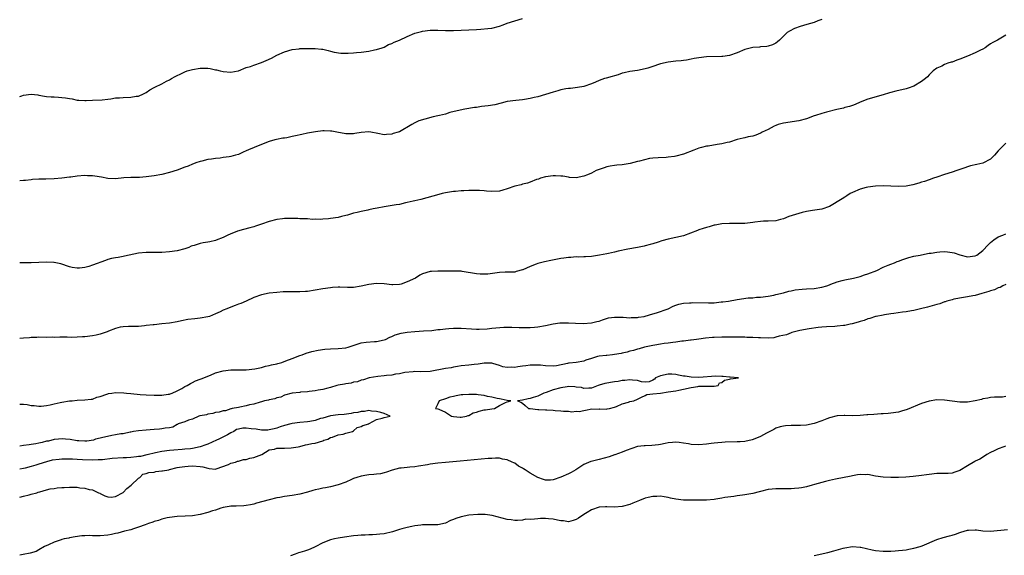
# Model space of a CAD drawing. Units: inches. Extents: x 2553000 to 2556000, y 1512000 to 1515000.
# Drawn here: x 2553000 to 2553257, y 1513221 to 1513360 of the extents above; entities that cross this region are included whole.
import ezdxf

# ---------------------------------------------------------------- set-up
doc = ezdxf.new("R2010")
doc.units = ezdxf.units.IN
doc.header["$MEASUREMENT"] = 0
doc.layers.add('LD25531512_10ft', color=52, linetype='Continuous')

msp = doc.modelspace()

# ---------------------------------------------------------------- linework, layer by layer
at = {"layer": 'LD25531512_10ft'}
for points, elevation in [([(2553000, 1513340.29), (2553000.52, 1513340.52), (2553001, 1513340.7), (2553003, 1513340.94), (2553004.72, 1513340.72), (2553005, 1513340.67), (2553006.43, 1513340.43), (2553007, 1513340.31), (2553008.22, 1513340.22), (2553009, 1513340.2), (2553010.12, 1513340.12), (2553011, 1513340.11), (2553011.97, 1513339.97), (2553013, 1513339.78), (2553013.7, 1513339.7), (2553015, 1513339.38), (2553015.4, 1513339.4), (2553017, 1513339.26), (2553017.28, 1513339.28), (2553019, 1513339.33), (2553021.46, 1513339.46), (2553023, 1513339.67), (2553023.72, 1513339.72), (2553025, 1513339.95), (2553025.97, 1513339.97), (2553027, 1513340.07), (2553029, 1513340.13), (2553030.38, 1513340.38), (2553031, 1513340.45), (2553032.3, 1513341), (2553033, 1513341.4), (2553033.93, 1513342.07), (2553035, 1513342.65), (2553035.22, 1513342.78), (2553037, 1513343.63), (2553038.29, 1513344.29), (2553039, 1513344.66), (2553039.58, 1513345), (2553040.5, 1513345.5), (2553041, 1513345.82), (2553041.81, 1513346.19), (2553043, 1513346.8), (2553043.65, 1513347), (2553045, 1513347.39), (2553047, 1513347.72), (2553047.72, 1513347.72), (2553049, 1513347.7), (2553049.61, 1513347.61), (2553051, 1513347.3), (2553051.27, 1513347.27), (2553052.21, 1513347), (2553053, 1513346.82), (2553055, 1513346.69), (2553056.89, 1513347), (2553057.04, 1513347.04), (2553059, 1513347.87), (2553060.13, 1513348.13), (2553061, 1513348.49), (2553063, 1513349.15), (2553064.25, 1513349.75), (2553065.64, 1513350.36), (2553067, 1513351.11), (2553069, 1513351.98), (2553071, 1513352.56), (2553072.79, 1513352.79), (2553073, 1513352.83), (2553074.86, 1513352.86), (2553075, 1513352.87), (2553077, 1513352.83), (2553078.68, 1513352.68), (2553079, 1513352.63), (2553080.34, 1513352.34), (2553081, 1513352.17), (2553081.91, 1513351.91), (2553083.64, 1513351.64), (2553085.63, 1513351.63), (2553087, 1513351.74), (2553087.78, 1513351.78), (2553089, 1513351.91), (2553091, 1513352.16), (2553092.48, 1513352.48), (2553093, 1513352.56), (2553094.48, 1513353), (2553095, 1513353.23), (2553096.14, 1513353.86), (2553097, 1513354.16), (2553097.54, 1513354.46), (2553099, 1513355), (2553101, 1513356.01), (2553103, 1513356.86), (2553104.7, 1513357.3), (2553105, 1513357.36), (2553107, 1513357.59), (2553109, 1513357.62), (2553111, 1513357.55), (2553113, 1513357.54), (2553117, 1513357.71), (2553119, 1513357.82), (2553120.15, 1513357.85), (2553121.98, 1513358.02), (2553123, 1513358.17), (2553125, 1513358.7), (2553125.95, 1513359), (2553127, 1513359.41), (2553129, 1513360.05), (2553131, 1513360.64)], 9120), ([(2553209, 1513360.37), (2553208.02, 1513360.02), (2553207, 1513359.6), (2553205.11, 1513359.11), (2553203.4, 1513358.6), (2553201.94, 1513358.06), (2553200.6, 1513357.4), (2553199.98, 1513357), (2553199, 1513356.08), (2553197.97, 1513355), (2553197.44, 1513354.56), (2553197, 1513354.22), (2553196.2, 1513353.8), (2553195, 1513353.42), (2553194.65, 1513353.35), (2553193, 1513353.24), (2553192.79, 1513353.21), (2553191, 1513353.08), (2553189, 1513352.54), (2553187, 1513351.71), (2553185, 1513351.05), (2553183.2, 1513350.8), (2553183, 1513350.79), (2553179, 1513350.71), (2553177, 1513350.45), (2553175.77, 1513350.23), (2553175, 1513350.03), (2553173.78, 1513349.78), (2553173, 1513349.69), (2553172.34, 1513349.66), (2553171, 1513349.54), (2553169, 1513349.32), (2553167, 1513348.82), (2553166.72, 1513348.72), (2553165, 1513348.17), (2553163.69, 1513347.69), (2553163, 1513347.5), (2553161, 1513347.09), (2553159, 1513346.86), (2553157.53, 1513346.47), (2553157, 1513346.38), (2553155.99, 1513346.01), (2553155, 1513345.75), (2553154.43, 1513345.57), (2553152.86, 1513345.14), (2553152.38, 1513345), (2553151, 1513344.48), (2553150.04, 1513344.04), (2553149, 1513343.61), (2553147, 1513342.93), (2553145.33, 1513342.67), (2553143.56, 1513342.44), (2553143, 1513342.42), (2553142.33, 1513342.33), (2553141, 1513342.03), (2553140.23, 1513341.77), (2553139, 1513341.47), (2553135, 1513340.26), (2553134.07, 1513340.07), (2553133, 1513339.77), (2553131.58, 1513339.58), (2553131, 1513339.44), (2553129.3, 1513339.3), (2553127, 1513339), (2553125.42, 1513338.58), (2553123.82, 1513338.18), (2553122.09, 1513337.91), (2553120.31, 1513337.69), (2553119, 1513337.49), (2553118.55, 1513337.45), (2553115.97, 1513337), (2553114.75, 1513336.75), (2553112.12, 1513336.12), (2553111, 1513335.76), (2553109.38, 1513335.38), (2553109, 1513335.26), (2553107.76, 1513335), (2553105.54, 1513334.46), (2553104.04, 1513333.96), (2553103, 1513333.47), (2553102.22, 1513333), (2553099, 1513331.14), (2553098.64, 1513331), (2553097.36, 1513330.64), (2553097, 1513330.5), (2553095.55, 1513330.45), (2553095, 1513330.36), (2553093.31, 1513330.69), (2553091.54, 1513331), (2553091, 1513331.11), (2553089, 1513330.96), (2553087.35, 1513330.65), (2553087, 1513330.61), (2553085.42, 1513330.58), (2553085, 1513330.58), (2553082.67, 1513331), (2553081.3, 1513331.3), (2553081, 1513331.33), (2553079.37, 1513331.38), (2553079, 1513331.36), (2553077.12, 1513331.12), (2553075, 1513330.74), (2553073.55, 1513330.45), (2553071.89, 1513330.11), (2553071, 1513329.89), (2553069.59, 1513329.59), (2553069, 1513329.49), (2553068.56, 1513329.44), (2553066.9, 1513329.1), (2553066.49, 1513329), (2553065, 1513328.56), (2553063, 1513327.83), (2553061.12, 1513327), (2553059.61, 1513326.39), (2553059, 1513326.12), (2553058.19, 1513325.81), (2553057, 1513325.24), (2553056.22, 1513325), (2553055, 1513324.7), (2553054.62, 1513324.62), (2553053, 1513324.4), (2553052.28, 1513324.28), (2553051, 1513324.16), (2553049.97, 1513323.97), (2553049, 1513323.87), (2553047.49, 1513323.49), (2553047, 1513323.39), (2553045.92, 1513323), (2553045.27, 1513322.73), (2553045, 1513322.66), (2553043.86, 1513322.14), (2553043, 1513321.87), (2553041, 1513321.13), (2553039, 1513320.49), (2553037, 1513320), (2553035, 1513319.64), (2553033, 1513319.37), (2553031.25, 1513319.25), (2553029, 1513319.24), (2553027.11, 1513319.11), (2553025, 1513318.87), (2553023, 1513318.98), (2553021.32, 1513319.32), (2553019.57, 1513319.57), (2553019, 1513319.68), (2553017.68, 1513319.68), (2553017, 1513319.73), (2553015, 1513319.54), (2553013.33, 1513319.33), (2553013, 1513319.26), (2553011, 1513319.01), (2553009, 1513318.83), (2553006.77, 1513318.77), (2553005, 1513318.76), (2553003.35, 1513318.65), (2553003, 1513318.64), (2553001.53, 1513318.47), (2553001, 1513318.43), (2553000, 1513318.3)], 9110), ([(2553257, 1513356.29), (2553254.8, 1513355), (2553253.6, 1513354.4), (2553253, 1513354.07), (2553252.37, 1513353.63), (2553251.6, 1513353), (2553251, 1513352.67), (2553250.39, 1513352.39), (2553249, 1513351.67), (2553247, 1513350.86), (2553245, 1513350.03), (2553244.21, 1513349.79), (2553243, 1513349.29), (2553242.74, 1513349.26), (2553241.86, 1513349), (2553241, 1513348.66), (2553240.27, 1513348.27), (2553239, 1513347.73), (2553238.05, 1513347), (2553237, 1513345.95), (2553236.55, 1513345.45), (2553236.01, 1513345), (2553235, 1513344.21), (2553233, 1513343.05), (2553231.49, 1513342.51), (2553231, 1513342.35), (2553228.27, 1513341.73), (2553227, 1513341.41), (2553226.69, 1513341.31), (2553225, 1513340.78), (2553221, 1513339.6), (2553219, 1513338.81), (2553217.74, 1513338.26), (2553217, 1513338.02), (2553216.27, 1513337.73), (2553215, 1513337.44), (2553214.69, 1513337.31), (2553212.94, 1513336.94), (2553210.23, 1513336.23), (2553209, 1513335.89), (2553207.35, 1513335.35), (2553207, 1513335.25), (2553205, 1513334.52), (2553203, 1513333.99), (2553199, 1513333.39), (2553197.65, 1513333), (2553197, 1513332.77), (2553196.57, 1513332.57), (2553195, 1513331.75), (2553193.49, 1513331), (2553193.18, 1513330.82), (2553193, 1513330.76), (2553191.78, 1513330.22), (2553191, 1513330.02), (2553189.8, 1513329.8), (2553189, 1513329.59), (2553188.55, 1513329.45), (2553187, 1513329.12), (2553185, 1513328.46), (2553184.31, 1513328.31), (2553183, 1513327.96), (2553181.79, 1513327.79), (2553179.4, 1513327.4), (2553179, 1513327.35), (2553177.63, 1513327), (2553177, 1513326.82), (2553175.67, 1513326.33), (2553173, 1513325.27), (2553171, 1513324.74), (2553170.67, 1513324.67), (2553169, 1513324.49), (2553168.44, 1513324.44), (2553166.38, 1513324.38), (2553165, 1513324.24), (2553164.13, 1513324.13), (2553161.51, 1513323.51), (2553161, 1513323.35), (2553159.12, 1513322.88), (2553157, 1513322.52), (2553155.59, 1513322.41), (2553155, 1513322.3), (2553153.84, 1513322.16), (2553153, 1513321.96), (2553152.27, 1513321.73), (2553151, 1513321.31), (2553150.24, 1513321), (2553149, 1513320.36), (2553147.94, 1513319.94), (2553147, 1513319.53), (2553145, 1513319.13), (2553143.25, 1513319.25), (2553143, 1513319.26), (2553141.52, 1513319.52), (2553141, 1513319.57), (2553139.63, 1513319.63), (2553139, 1513319.63), (2553137, 1513319.36), (2553135.72, 1513319), (2553135.19, 1513318.81), (2553134.65, 1513318.65), (2553133, 1513318.01), (2553132.29, 1513317.71), (2553131, 1513317.47), (2553130.66, 1513317.34), (2553129, 1513316.97), (2553127, 1513316.27), (2553125.92, 1513315.92), (2553125, 1513315.67), (2553123, 1513315.52), (2553121.68, 1513315.68), (2553121, 1513315.71), (2553119.8, 1513315.8), (2553117, 1513315.81), (2553115.75, 1513315.75), (2553115, 1513315.75), (2553113.59, 1513315.59), (2553113, 1513315.55), (2553111, 1513315.2), (2553110.07, 1513315), (2553109.22, 1513314.78), (2553106.12, 1513313.88), (2553104.54, 1513313.46), (2553103, 1513313.12), (2553102.53, 1513313), (2553101, 1513312.65), (2553100.57, 1513312.57), (2553099, 1513312.21), (2553098.06, 1513312.06), (2553095, 1513311.53), (2553093.18, 1513311.18), (2553092.14, 1513311), (2553091, 1513310.76), (2553090.72, 1513310.72), (2553089, 1513310.37), (2553087.95, 1513310.05), (2553087, 1513309.87), (2553085.43, 1513309.43), (2553085, 1513309.3), (2553083.83, 1513309), (2553083, 1513308.82), (2553081, 1513308.53), (2553080.46, 1513308.46), (2553079, 1513308.38), (2553078.28, 1513308.28), (2553077, 1513308.34), (2553076.29, 1513308.29), (2553075, 1513308.4), (2553073, 1513308.44), (2553072.5, 1513308.5), (2553071, 1513308.5), (2553070.54, 1513308.54), (2553069, 1513308.5), (2553068.45, 1513308.45), (2553067, 1513308.26), (2553065, 1513307.75), (2553063, 1513307.08), (2553061.49, 1513306.51), (2553061, 1513306.39), (2553059.95, 1513306.05), (2553058.35, 1513305.65), (2553056.78, 1513305.22), (2553056.17, 1513305), (2553055, 1513304.55), (2553054.06, 1513304.06), (2553053, 1513303.54), (2553051.17, 1513302.83), (2553051, 1513302.78), (2553049.54, 1513302.46), (2553049, 1513302.35), (2553047.83, 1513302.17), (2553047, 1513301.98), (2553045.48, 1513301.48), (2553045, 1513301.37), (2553044.72, 1513301.28), (2553044.11, 1513301), (2553043, 1513300.63), (2553041, 1513300.1), (2553039, 1513299.81), (2553037, 1513299.67), (2553035, 1513299.63), (2553033.63, 1513299.63), (2553033, 1513299.62), (2553031, 1513299.46), (2553027.34, 1513298.66), (2553027, 1513298.58), (2553025.62, 1513298.38), (2553025, 1513298.23), (2553023.95, 1513298.05), (2553023, 1513297.8), (2553022.39, 1513297.61), (2553019, 1513296.34), (2553018.04, 1513296.04), (2553017, 1513295.76), (2553015.56, 1513295.56), (2553015, 1513295.53), (2553013.71, 1513295.71), (2553013, 1513295.88), (2553010.71, 1513296.71), (2553009, 1513297.09), (2553008.92, 1513297.08), (2553007, 1513297.12), (2553005, 1513297.01), (2553003, 1513296.97), (2553001, 1513297), (2553000, 1513296.99)], 9100), ([(2553257, 1513328.14), (2553255.8, 1513327), (2553255, 1513326.16), (2553253.99, 1513325), (2553253, 1513324.02), (2553251, 1513322.95), (2553249.43, 1513322.57), (2553247.79, 1513322.21), (2553247, 1513322), (2553246.25, 1513321.75), (2553245, 1513321.29), (2553244.16, 1513321), (2553243, 1513320.57), (2553241, 1513319.95), (2553239, 1513319.31), (2553238.16, 1513319), (2553237, 1513318.62), (2553235.81, 1513318.19), (2553235, 1513317.96), (2553234.29, 1513317.71), (2553232.72, 1513317.28), (2553231, 1513316.94), (2553229, 1513316.83), (2553227, 1513316.94), (2553224.97, 1513317.03), (2553223, 1513316.97), (2553221, 1513316.73), (2553220.59, 1513316.59), (2553219, 1513316.19), (2553217, 1513315.3), (2553216.44, 1513315), (2553215.57, 1513314.43), (2553215, 1513314.12), (2553214.34, 1513313.66), (2553211, 1513311.69), (2553209, 1513310.97), (2553206.63, 1513310.63), (2553205, 1513310.36), (2553203.93, 1513310.07), (2553203, 1513309.85), (2553200.41, 1513309), (2553199, 1513308.44), (2553198.23, 1513308.23), (2553197, 1513307.93), (2553195, 1513307.81), (2553193.79, 1513307.79), (2553193, 1513307.75), (2553191.59, 1513307.59), (2553191, 1513307.5), (2553189, 1513307.24), (2553187, 1513307.18), (2553185.22, 1513307.22), (2553185, 1513307.23), (2553183, 1513307.14), (2553181.19, 1513306.81), (2553181, 1513306.77), (2553179.64, 1513306.36), (2553179, 1513306.21), (2553178.13, 1513305.87), (2553177, 1513305.55), (2553176.61, 1513305.39), (2553173, 1513304.04), (2553171, 1513303.54), (2553169, 1513303.13), (2553167.33, 1513302.67), (2553166.34, 1513302.34), (2553165, 1513301.91), (2553164.27, 1513301.73), (2553163, 1513301.37), (2553162.69, 1513301.31), (2553161, 1513300.94), (2553158.49, 1513300.49), (2553155.98, 1513299.98), (2553155, 1513299.71), (2553153.39, 1513299.39), (2553153, 1513299.27), (2553151.06, 1513298.94), (2553149, 1513298.65), (2553147.48, 1513298.52), (2553147, 1513298.52), (2553145.54, 1513298.46), (2553145, 1513298.49), (2553143.64, 1513298.36), (2553143, 1513298.36), (2553141.83, 1513298.17), (2553141, 1513298.07), (2553138.39, 1513297.61), (2553136.74, 1513297.26), (2553135, 1513296.76), (2553134.59, 1513296.59), (2553133, 1513295.98), (2553131.15, 1513295.15), (2553131, 1513295.1), (2553129.33, 1513294.67), (2553129, 1513294.56), (2553126.54, 1513294.54), (2553125, 1513294.46), (2553123.77, 1513294.23), (2553122, 1513294), (2553121, 1513293.97), (2553119.99, 1513294.01), (2553119, 1513294.12), (2553115.28, 1513294.72), (2553115, 1513294.75), (2553113, 1513294.83), (2553111, 1513294.78), (2553109, 1513294.77), (2553107.33, 1513294.67), (2553107, 1513294.66), (2553105, 1513294.09), (2553104.28, 1513293.72), (2553103.14, 1513293), (2553101, 1513291.97), (2553099.43, 1513291.43), (2553099, 1513291.32), (2553097.25, 1513291.25), (2553097, 1513291.26), (2553095, 1513291.52), (2553093, 1513291.6), (2553091, 1513291.34), (2553089, 1513290.86), (2553087, 1513290.56), (2553085.43, 1513290.57), (2553083.39, 1513290.61), (2553083, 1513290.63), (2553081.5, 1513290.5), (2553081, 1513290.47), (2553079, 1513290.18), (2553077, 1513289.82), (2553075, 1513289.52), (2553074.49, 1513289.51), (2553073, 1513289.38), (2553072.59, 1513289.41), (2553071, 1513289.37), (2553069.36, 1513289.36), (2553069, 1513289.38), (2553068.63, 1513289.37), (2553067, 1513289.27), (2553065, 1513289.02), (2553063, 1513288.61), (2553061, 1513287.92), (2553059.02, 1513286.98), (2553057.65, 1513286.35), (2553057, 1513286.16), (2553056.16, 1513285.84), (2553055, 1513285.44), (2553054.02, 1513285), (2553053, 1513284.59), (2553052.2, 1513284.2), (2553051, 1513283.65), (2553049.45, 1513283), (2553049, 1513282.84), (2553047, 1513282.5), (2553045.61, 1513282.39), (2553043.83, 1513282.17), (2553042.16, 1513281.84), (2553041, 1513281.57), (2553039, 1513281.24), (2553037, 1513281.02), (2553035, 1513280.84), (2553034.8, 1513280.8), (2553033, 1513280.63), (2553032.54, 1513280.54), (2553031, 1513280.4), (2553030.35, 1513280.35), (2553029, 1513280.32), (2553028.34, 1513280.34), (2553027, 1513280.27), (2553026.15, 1513280.15), (2553025, 1513279.84), (2553023.16, 1513279.16), (2553022.76, 1513279), (2553021, 1513278.37), (2553019.91, 1513278.09), (2553019, 1513277.92), (2553017, 1513277.68), (2553016.34, 1513277.66), (2553015, 1513277.57), (2553013.53, 1513277.53), (2553012.41, 1513277.59), (2553011, 1513277.54), (2553010.43, 1513277.57), (2553009, 1513277.51), (2553008.46, 1513277.54), (2553007, 1513277.52), (2553005, 1513277.55), (2553004.47, 1513277.53), (2553003, 1513277.49), (2553002.57, 1513277.43), (2553001, 1513277.32), (2553000, 1513277.26)], 9090), ([(2553000, 1513260.15), (2553001, 1513260.09), (2553001.99, 1513259.99), (2553003, 1513259.77), (2553003.73, 1513259.73), (2553005, 1513259.57), (2553005.6, 1513259.6), (2553007, 1513259.76), (2553007.91, 1513259.91), (2553009, 1513260.2), (2553010.51, 1513260.51), (2553011, 1513260.64), (2553013, 1513260.95), (2553013.69, 1513261), (2553015, 1513261.16), (2553017, 1513261.21), (2553018.6, 1513261.4), (2553019, 1513261.42), (2553020.1, 1513261.9), (2553021, 1513262.1), (2553022.69, 1513262.69), (2553023, 1513262.83), (2553023.13, 1513262.87), (2553023.98, 1513263), (2553025, 1513263.19), (2553027.11, 1513263.11), (2553027.84, 1513263), (2553029, 1513262.87), (2553031.35, 1513262.65), (2553033, 1513262.57), (2553035, 1513262.49), (2553035.5, 1513262.5), (2553037, 1513262.49), (2553038.69, 1513262.69), (2553039, 1513262.75), (2553039.17, 1513262.83), (2553039.69, 1513263), (2553041, 1513263.6), (2553042.24, 1513264.24), (2553043, 1513264.69), (2553043.64, 1513265), (2553044.47, 1513265.53), (2553045, 1513265.73), (2553045.82, 1513266.18), (2553047, 1513266.6), (2553047.27, 1513266.73), (2553048.02, 1513267), (2553049, 1513267.45), (2553049.7, 1513267.7), (2553051, 1513268.25), (2553053, 1513268.79), (2553055, 1513269.03), (2553057, 1513269.05), (2553059, 1513269.04), (2553061.29, 1513269.29), (2553063, 1513269.68), (2553064.01, 1513269.99), (2553065, 1513270.17), (2553065.63, 1513270.37), (2553067, 1513270.64), (2553067.27, 1513270.73), (2553068.28, 1513271), (2553069.39, 1513271.39), (2553071, 1513272.05), (2553073, 1513272.79), (2553073.63, 1513273), (2553074.62, 1513273.38), (2553076.15, 1513273.85), (2553077.77, 1513274.23), (2553079.53, 1513274.47), (2553081, 1513274.57), (2553083, 1513274.62), (2553085, 1513274.83), (2553085.62, 1513275), (2553087.68, 1513275.68), (2553089, 1513276.1), (2553090.3, 1513276.3), (2553092.45, 1513276.45), (2553093, 1513276.44), (2553095, 1513276.86), (2553095.36, 1513277), (2553096.42, 1513277.58), (2553097, 1513277.75), (2553097.85, 1513278.15), (2553099.39, 1513278.61), (2553101, 1513278.9), (2553103, 1513279.09), (2553105.2, 1513279.2), (2553107.36, 1513279.36), (2553109, 1513279.54), (2553109.58, 1513279.58), (2553111, 1513279.77), (2553111.8, 1513279.8), (2553113, 1513279.92), (2553113.91, 1513279.91), (2553115, 1513279.92), (2553117.74, 1513279.74), (2553119, 1513279.7), (2553119.69, 1513279.69), (2553121.79, 1513279.79), (2553123, 1513279.91), (2553126.17, 1513280.17), (2553127, 1513280.17), (2553128.21, 1513280.21), (2553130.13, 1513280.13), (2553132.08, 1513280.08), (2553133, 1513280.1), (2553134.17, 1513280.17), (2553135, 1513280.24), (2553137, 1513280.59), (2553139, 1513281.04), (2553140.72, 1513281.28), (2553141, 1513281.32), (2553142.7, 1513281.3), (2553143, 1513281.31), (2553144.8, 1513281.2), (2553146.84, 1513281.16), (2553149, 1513281.3), (2553150.35, 1513281.65), (2553151, 1513281.79), (2553151.87, 1513282.13), (2553153.42, 1513282.58), (2553155, 1513282.82), (2553155.17, 1513282.83), (2553157, 1513282.77), (2553157.23, 1513282.77), (2553159, 1513282.66), (2553159.31, 1513282.69), (2553161, 1513282.75), (2553161.21, 1513282.79), (2553162.7, 1513283), (2553163, 1513283.06), (2553165, 1513283.65), (2553165.94, 1513283.94), (2553168.97, 1513285), (2553170.32, 1513285.68), (2553171, 1513285.93), (2553171.8, 1513286.2), (2553173, 1513286.43), (2553174.5, 1513286.5), (2553175, 1513286.57), (2553175.42, 1513286.58), (2553179.48, 1513286.52), (2553181, 1513286.57), (2553182.75, 1513286.75), (2553183.22, 1513286.78), (2553184.7, 1513287), (2553187, 1513287.43), (2553189.8, 1513287.8), (2553191, 1513287.85), (2553191.99, 1513287.99), (2553193, 1513287.99), (2553195, 1513288.27), (2553196.55, 1513288.55), (2553197, 1513288.68), (2553199, 1513289.16), (2553200.42, 1513289.58), (2553201, 1513289.68), (2553202.09, 1513289.9), (2553203.91, 1513290.09), (2553205, 1513290.14), (2553207, 1513290.27), (2553209, 1513290.62), (2553210.35, 1513291), (2553211, 1513291.26), (2553211.38, 1513291.38), (2553213, 1513292.02), (2553214.36, 1513292.36), (2553215, 1513292.56), (2553217.29, 1513293), (2553218.65, 1513293.35), (2553219, 1513293.42), (2553220.16, 1513293.84), (2553221, 1513294.09), (2553223.35, 1513295), (2553225, 1513295.8), (2553226.33, 1513296.33), (2553227, 1513296.64), (2553227.96, 1513297), (2553228.67, 1513297.33), (2553229, 1513297.43), (2553230.13, 1513297.87), (2553231.68, 1513298.32), (2553233, 1513298.67), (2553234.68, 1513299), (2553235, 1513299.07), (2553237, 1513299.45), (2553237.49, 1513299.49), (2553239, 1513299.77), (2553239.79, 1513299.79), (2553241, 1513299.9), (2553241.81, 1513299.81), (2553243, 1513299.64), (2553243.54, 1513299.54), (2553245, 1513299.02), (2553247, 1513298.53), (2553249, 1513298.76), (2553249.41, 1513299), (2553251, 1513300.14), (2553252.33, 1513301.67), (2553253, 1513302.22), (2553253.85, 1513303), (2553255, 1513303.76), (2553256.21, 1513304.21), (2553257, 1513304.56)], 9080), ([(2553257, 1513291.29), (2553256.22, 1513291), (2553255.45, 1513290.55), (2553255, 1513290.45), (2553254.04, 1513289.96), (2553253, 1513289.68), (2553252.53, 1513289.47), (2553250.75, 1513289), (2553249, 1513288.44), (2553248.35, 1513288.35), (2553247, 1513288.08), (2553245.94, 1513287.94), (2553243.46, 1513287.46), (2553243, 1513287.35), (2553241.62, 1513287), (2553241.19, 1513286.81), (2553241, 1513286.77), (2553239.76, 1513286.24), (2553239, 1513286.08), (2553237.79, 1513285.79), (2553236.59, 1513285.41), (2553234.74, 1513285), (2553233, 1513284.5), (2553232.43, 1513284.42), (2553231, 1513284.18), (2553230.08, 1513284.08), (2553227.78, 1513283.78), (2553227, 1513283.63), (2553225.37, 1513283.37), (2553225, 1513283.28), (2553223.22, 1513283), (2553223, 1513282.95), (2553221.55, 1513282.45), (2553221, 1513282.33), (2553220.06, 1513281.94), (2553219, 1513281.67), (2553218.5, 1513281.5), (2553216.9, 1513281.1), (2553216.37, 1513281), (2553215, 1513280.66), (2553214.63, 1513280.63), (2553213, 1513280.42), (2553212.4, 1513280.4), (2553210.27, 1513280.27), (2553209, 1513280.16), (2553208.06, 1513280.06), (2553205.73, 1513279.73), (2553203.33, 1513279.33), (2553201.88, 1513279), (2553201.23, 1513278.77), (2553201, 1513278.72), (2553199.83, 1513278.17), (2553197.87, 1513277.87), (2553197, 1513277.56), (2553196.55, 1513277.45), (2553195, 1513277.36), (2553193, 1513277.37), (2553192.56, 1513277.44), (2553191, 1513277.51), (2553189.52, 1513277.52), (2553189, 1513277.6), (2553188.38, 1513277.62), (2553185, 1513277.54), (2553183, 1513277.54), (2553181, 1513277.48), (2553180.54, 1513277.46), (2553178.72, 1513277.28), (2553176.94, 1513277.06), (2553176.37, 1513277), (2553175, 1513276.79), (2553174.79, 1513276.79), (2553173, 1513276.54), (2553172.51, 1513276.51), (2553171, 1513276.28), (2553170.21, 1513276.21), (2553169, 1513276.03), (2553167.91, 1513275.91), (2553167, 1513275.75), (2553165.52, 1513275.52), (2553165, 1513275.39), (2553162.85, 1513275), (2553161.46, 1513274.54), (2553161, 1513274.48), (2553159.92, 1513274.08), (2553159, 1513273.94), (2553158.33, 1513273.67), (2553157, 1513273.4), (2553156.69, 1513273.31), (2553154.97, 1513273.03), (2553154.49, 1513273), (2553153, 1513272.82), (2553152.82, 1513272.82), (2553151, 1513272.64), (2553150.53, 1513272.53), (2553149, 1513272.01), (2553147.55, 1513271.55), (2553147, 1513271.31), (2553145, 1513271), (2553143.22, 1513270.78), (2553143, 1513270.78), (2553142.75, 1513270.75), (2553139.86, 1513270.14), (2553139, 1513270.06), (2553137, 1513270.1), (2553135.73, 1513270.27), (2553135, 1513270.31), (2553133, 1513270.3), (2553131.92, 1513270.08), (2553131, 1513269.99), (2553129.84, 1513269.84), (2553129, 1513269.69), (2553128.28, 1513269.72), (2553127, 1513269.71), (2553125.87, 1513269.87), (2553125, 1513270.18), (2553123.3, 1513270.7), (2553123, 1513270.76), (2553121, 1513270.78), (2553119.49, 1513270.51), (2553118.45, 1513270.45), (2553117, 1513270.29), (2553115, 1513270.1), (2553114.07, 1513269.93), (2553113, 1513269.77), (2553112.42, 1513269.58), (2553111, 1513269.37), (2553107, 1513268.6), (2553104.53, 1513268.53), (2553103, 1513268.59), (2553102.56, 1513268.56), (2553100.37, 1513268.37), (2553099, 1513268.04), (2553097.95, 1513267.95), (2553097, 1513267.71), (2553095.59, 1513267.59), (2553095, 1513267.48), (2553093.3, 1513267.3), (2553091.1, 1513267), (2553089.56, 1513266.44), (2553089, 1513266.34), (2553088.03, 1513265.97), (2553087, 1513265.83), (2553086.39, 1513265.61), (2553085, 1513265.44), (2553084.67, 1513265.33), (2553083, 1513265.07), (2553082.68, 1513265), (2553081, 1513264.42), (2553080.32, 1513264.32), (2553079, 1513263.94), (2553077.78, 1513263.78), (2553077, 1513263.61), (2553075.44, 1513263.44), (2553075, 1513263.36), (2553073.21, 1513263.21), (2553073, 1513263.18), (2553071, 1513263), (2553069, 1513262.44), (2553068.03, 1513261.97), (2553067, 1513261.8), (2553066.47, 1513261.53), (2553065, 1513261.25), (2553064.82, 1513261.18), (2553063.82, 1513261), (2553063, 1513260.68), (2553062.62, 1513260.62), (2553061, 1513260.1), (2553059.91, 1513259.91), (2553059, 1513259.64), (2553057.34, 1513259.34), (2553057, 1513259.26), (2553055.39, 1513259), (2553055.12, 1513258.87), (2553055, 1513258.86), (2553053.61, 1513258.39), (2553053, 1513258.36), (2553051.98, 1513258.02), (2553051, 1513257.95), (2553050.31, 1513257.68), (2553049, 1513257.54), (2553048.64, 1513257.36), (2553047, 1513257.09), (2553046.94, 1513257.06), (2553046.68, 1513257), (2553045, 1513256.24), (2553043.96, 1513255.96), (2553043, 1513255.5), (2553041.33, 1513255), (2553041.16, 1513254.84), (2553041, 1513254.81), (2553039.9, 1513254.1), (2553039, 1513253.98), (2553037.87, 1513253.87), (2553037, 1513253.65), (2553036.43, 1513253.57), (2553035, 1513253.51), (2553033, 1513253.37), (2553031, 1513253.17), (2553029.62, 1513253), (2553029, 1513252.83), (2553028.81, 1513252.81), (2553027, 1513252.4), (2553026.37, 1513252.37), (2553025, 1513252.13), (2553023.98, 1513251.98), (2553021.36, 1513251.36), (2553021, 1513251.24), (2553019.73, 1513251), (2553019.24, 1513250.76), (2553017.5, 1513250.5), (2553017, 1513250.47), (2553015.44, 1513250.56), (2553015, 1513250.57), (2553013.13, 1513250.87), (2553011.92, 1513251), (2553011.04, 1513251.04), (2553010.08, 1513251), (2553009, 1513250.9), (2553007.51, 1513250.49), (2553007, 1513250.45), (2553005.88, 1513250.12), (2553005, 1513249.97), (2553004.19, 1513249.81), (2553003, 1513249.63), (2553002.48, 1513249.52), (2553001, 1513249.35), (2553000, 1513249.16)], 9070), ([(2553257, 1513262.13), (2553256.08, 1513261.92), (2553253.98, 1513261.98), (2553253, 1513261.87), (2553252.31, 1513261.69), (2553251, 1513261.48), (2553250.63, 1513261.37), (2553249, 1513260.96), (2553247, 1513260.6), (2553245, 1513260.65), (2553241, 1513261.19), (2553239, 1513261.23), (2553237, 1513260.91), (2553235, 1513260.29), (2553231.29, 1513258.71), (2553229.75, 1513258.25), (2553229, 1513258.06), (2553227, 1513257.75), (2553226.3, 1513257.7), (2553225, 1513257.58), (2553224.44, 1513257.56), (2553222.56, 1513257.44), (2553221, 1513257.3), (2553220.71, 1513257.29), (2553219, 1513257.12), (2553216.94, 1513257.06), (2553215, 1513257.14), (2553214.88, 1513257.12), (2553213, 1513257.07), (2553211, 1513256.57), (2553210.33, 1513256.33), (2553209, 1513255.81), (2553207, 1513255.09), (2553205, 1513254.62), (2553203.42, 1513254.58), (2553203, 1513254.54), (2553201, 1513254.58), (2553199.57, 1513254.43), (2553199, 1513254.4), (2553198.2, 1513254.2), (2553197, 1513253.82), (2553196.49, 1513253.51), (2553194.58, 1513252.58), (2553193, 1513251.65), (2553191.12, 1513250.88), (2553190.84, 1513250.84), (2553189, 1513250.41), (2553187.71, 1513250.29), (2553187, 1513250.25), (2553183.8, 1513250.2), (2553183, 1513250.13), (2553181.93, 1513250.07), (2553181, 1513249.92), (2553180.16, 1513249.84), (2553179, 1513249.66), (2553177, 1513249.49), (2553175, 1513249.59), (2553174.24, 1513249.76), (2553173, 1513249.94), (2553171.85, 1513250.15), (2553171, 1513250.21), (2553170.08, 1513250.08), (2553169, 1513250.02), (2553168.17, 1513249.83), (2553167, 1513249.59), (2553166.5, 1513249.5), (2553164.68, 1513249.32), (2553163, 1513249.28), (2553162.76, 1513249.24), (2553161, 1513249.05), (2553158.07, 1513248.07), (2553157, 1513247.59), (2553155.11, 1513246.89), (2553155, 1513246.86), (2553153.61, 1513246.39), (2553151, 1513245.7), (2553149.27, 1513245.27), (2553148.81, 1513245.19), (2553147, 1513244.39), (2553144.88, 1513243), (2553143.69, 1513242.31), (2553143, 1513241.95), (2553141, 1513241.06), (2553139, 1513240.37), (2553138.33, 1513240.33), (2553137, 1513240.29), (2553136.47, 1513240.47), (2553135, 1513241.03), (2553133, 1513242.13), (2553131.71, 1513243), (2553131.26, 1513243.26), (2553131, 1513243.44), (2553129.99, 1513243.99), (2553129, 1513244.71), (2553128.78, 1513244.78), (2553128.34, 1513245), (2553127, 1513245.62), (2553125.79, 1513245.79), (2553125, 1513246), (2553123.98, 1513246.02), (2553123, 1513245.99), (2553122.08, 1513245.92), (2553116.6, 1513245.4), (2553114.77, 1513245.23), (2553111, 1513244.93), (2553109, 1513244.73), (2553107, 1513244.43), (2553106.3, 1513244.3), (2553103.92, 1513243.92), (2553103, 1513243.81), (2553101.67, 1513243.67), (2553101, 1513243.63), (2553099.43, 1513243.43), (2553099, 1513243.39), (2553097.09, 1513242.91), (2553095.61, 1513242.39), (2553095, 1513242.22), (2553094.02, 1513241.98), (2553093, 1513241.87), (2553092.25, 1513241.75), (2553091, 1513241.71), (2553090.42, 1513241.58), (2553089, 1513241.38), (2553087.85, 1513241), (2553087, 1513240.69), (2553086.46, 1513240.46), (2553085, 1513239.77), (2553083, 1513239.04), (2553081, 1513238.56), (2553079.67, 1513238.33), (2553079, 1513238.18), (2553077.93, 1513237.93), (2553077, 1513237.74), (2553076.4, 1513237.6), (2553075, 1513237.18), (2553073, 1513236.64), (2553071, 1513236.3), (2553069, 1513236.03), (2553067.79, 1513235.79), (2553067, 1513235.66), (2553065, 1513235.19), (2553061.74, 1513234.26), (2553061, 1513234.07), (2553060.12, 1513233.88), (2553059, 1513233.67), (2553058.37, 1513233.63), (2553056.44, 1513233.56), (2553055, 1513233.55), (2553054.56, 1513233.44), (2553053, 1513233.19), (2553052.39, 1513233), (2553051, 1513232.5), (2553050.27, 1513232.27), (2553049, 1513231.83), (2553047, 1513231.33), (2553045, 1513231.03), (2553043.08, 1513230.92), (2553041, 1513230.83), (2553039, 1513230.58), (2553038.46, 1513230.46), (2553037, 1513230.12), (2553036.18, 1513229.82), (2553035, 1513229.49), (2553034.66, 1513229.34), (2553033.57, 1513229), (2553032.69, 1513228.69), (2553031, 1513228.02), (2553029.65, 1513227.65), (2553029, 1513227.39), (2553027.34, 1513227), (2553025.54, 1513226.46), (2553025, 1513226.37), (2553023.89, 1513226.11), (2553023, 1513225.97), (2553021, 1513225.77), (2553020.18, 1513225.82), (2553019, 1513225.77), (2553018.14, 1513225.86), (2553017, 1513225.79), (2553016.2, 1513225.8), (2553014.46, 1513225.54), (2553013, 1513225.28), (2553012.79, 1513225.21), (2553011.63, 1513225), (2553011, 1513224.85), (2553010.78, 1513224.78), (2553009, 1513224.15), (2553007.48, 1513223.48), (2553006.47, 1513223), (2553005, 1513222.11), (2553004.26, 1513221.74), (2553002.74, 1513221.26), (2553000.92, 1513220.92), (2553000, 1513220.72)], 9060), ([(2553000, 1513235.86), (2553001, 1513236.16), (2553002.49, 1513236.48), (2553003, 1513236.64), (2553004.5, 1513237), (2553004.82, 1513237.18), (2553005.22, 1513237.22), (2553007, 1513237.8), (2553007.93, 1513238.07), (2553009, 1513238.12), (2553009.73, 1513238.27), (2553011, 1513238.35), (2553011.59, 1513238.41), (2553013, 1513238.49), (2553014.49, 1513238.49), (2553015, 1513238.47), (2553015.66, 1513238.34), (2553017, 1513238.24), (2553018.12, 1513237.88), (2553019, 1513237.77), (2553020.56, 1513237), (2553020.87, 1513236.87), (2553021, 1513236.78), (2553022.18, 1513236.18), (2553023, 1513235.91), (2553023.83, 1513235.83), (2553025, 1513236.01), (2553027, 1513237.04), (2553027.9, 1513238.1), (2553029.07, 1513239), (2553031, 1513240.86), (2553031.32, 1513241), (2553032.12, 1513241.88), (2553033, 1513242.04), (2553033.68, 1513242.32), (2553035, 1513242.42), (2553035.46, 1513242.54), (2553037, 1513242.71), (2553037.24, 1513242.76), (2553038.84, 1513243), (2553039, 1513243.06), (2553039.07, 1513243.07), (2553041, 1513243.62), (2553041.66, 1513243.66), (2553043, 1513243.89), (2553043.91, 1513243.91), (2553045, 1513244), (2553047, 1513243.89), (2553047.74, 1513243.74), (2553049, 1513243.43), (2553049.37, 1513243.37), (2553051, 1513243.2), (2553051.24, 1513243.24), (2553054.37, 1513244.37), (2553055, 1513244.7), (2553056.21, 1513245), (2553056.72, 1513245.28), (2553057, 1513245.29), (2553058.33, 1513245.67), (2553059, 1513245.72), (2553059.98, 1513246.02), (2553061, 1513246.24), (2553063.07, 1513247), (2553065, 1513248.24), (2553066.41, 1513248.41), (2553067, 1513248.6), (2553068.6, 1513248.6), (2553069, 1513248.66), (2553070.76, 1513248.76), (2553072.56, 1513249), (2553072.9, 1513249.1), (2553073, 1513249.11), (2553074.48, 1513249.52), (2553075, 1513249.56), (2553076.15, 1513249.85), (2553077, 1513249.98), (2553079, 1513250.58), (2553079.29, 1513250.71), (2553080.26, 1513251), (2553081, 1513251.45), (2553081.55, 1513251.55), (2553083, 1513252.11), (2553084.3, 1513252.3), (2553085, 1513252.56), (2553086.69, 1513253), (2553087, 1513253.17), (2553087.95, 1513254.05), (2553089, 1513254.29), (2553089.42, 1513254.58), (2553090.94, 1513255), (2553091, 1513255.06), (2553091.08, 1513255.08), (2553093, 1513256.13), (2553094.43, 1513256.43), (2553095, 1513256.61), (2553096.5, 1513257), (2553095, 1513257.67), (2553094.1, 1513257.9), (2553093, 1513258.23), (2553091.71, 1513258.29), (2553091, 1513258.46), (2553089.83, 1513258.17), (2553089, 1513258.24), (2553088.08, 1513257.93), (2553087, 1513257.82), (2553086.34, 1513257.66), (2553084.58, 1513257.42), (2553083, 1513257.29), (2553081, 1513257.07), (2553079, 1513256.5), (2553078.36, 1513256.36), (2553077, 1513255.88), (2553075.62, 1513255.62), (2553075, 1513255.47), (2553073, 1513255.3), (2553071, 1513255.08), (2553070.69, 1513255), (2553069, 1513254.53), (2553067.84, 1513254.16), (2553067, 1513253.88), (2553066.29, 1513253.71), (2553065, 1513253.38), (2553064.65, 1513253.35), (2553063, 1513253.33), (2553061.62, 1513253.62), (2553060.29, 1513253.71), (2553059, 1513253.88), (2553058.18, 1513253.82), (2553057, 1513253.58), (2553056.53, 1513253.47), (2553055.81, 1513253), (2553055, 1513252.61), (2553054.16, 1513252.16), (2553051.85, 1513251), (2553051.31, 1513250.69), (2553049, 1513249.66), (2553048.49, 1513249.51), (2553047, 1513248.95), (2553045, 1513248.53), (2553044.5, 1513248.5), (2553043, 1513248.34), (2553042.31, 1513248.31), (2553040.13, 1513248.13), (2553039, 1513248.01), (2553037, 1513247.73), (2553035.41, 1513247.41), (2553035, 1513247.35), (2553033.54, 1513247), (2553033.12, 1513246.88), (2553031.49, 1513246.51), (2553031, 1513246.43), (2553030.41, 1513246.41), (2553029, 1513246.25), (2553027.85, 1513246.15), (2553027, 1513246.15), (2553024.06, 1513245.94), (2553021.59, 1513245.59), (2553021, 1513245.57), (2553020.43, 1513245.57), (2553019, 1513245.5), (2553016.4, 1513245.6), (2553015, 1513245.68), (2553013.78, 1513245.78), (2553013, 1513245.79), (2553012.25, 1513245.75), (2553011, 1513245.79), (2553010.28, 1513245.72), (2553008.49, 1513245.51), (2553007, 1513245.08), (2553005, 1513244.46), (2553004.18, 1513244.18), (2553003, 1513243.84), (2553001.44, 1513243.44), (2553001, 1513243.34), (2553000, 1513243.18)], 9070), ([(2553256.87, 1513249.13), (2553256.45, 1513249), (2553255, 1513248.49), (2553253.93, 1513247.93), (2553253, 1513247.48), (2553252.06, 1513247), (2553251.44, 1513246.56), (2553250.22, 1513245.78), (2553249, 1513245.23), (2553248.87, 1513245.13), (2553247, 1513244.07), (2553245, 1513242.85), (2553243.65, 1513242.35), (2553243, 1513242.13), (2553241.95, 1513242.05), (2553241, 1513242), (2553239, 1513242.01), (2553237, 1513241.81), (2553236.29, 1513241.71), (2553235, 1513241.49), (2553232.78, 1513241.22), (2553230.92, 1513241.08), (2553228.99, 1513240.99), (2553226.96, 1513240.96), (2553225, 1513241.05), (2553223, 1513241.36), (2553221, 1513241.74), (2553220.27, 1513241.73), (2553219, 1513241.8), (2553218.35, 1513241.65), (2553217, 1513241.47), (2553216.64, 1513241.36), (2553212.58, 1513240.58), (2553211, 1513240.25), (2553209.94, 1513239.94), (2553209, 1513239.72), (2553207.15, 1513239.15), (2553206.52, 1513239), (2553205, 1513238.54), (2553203.69, 1513238.31), (2553203, 1513238.2), (2553201.9, 1513238.1), (2553201, 1513238.05), (2553199.99, 1513238.01), (2553198.03, 1513238.03), (2553197, 1513238.03), (2553196.05, 1513237.95), (2553195, 1513237.84), (2553193, 1513237.38), (2553192.72, 1513237.28), (2553191, 1513236.86), (2553189, 1513236.45), (2553188.39, 1513236.39), (2553187, 1513236.17), (2553186.08, 1513236.08), (2553183.76, 1513235.76), (2553183, 1513235.62), (2553181.36, 1513235.36), (2553181, 1513235.28), (2553179, 1513235.08), (2553177, 1513235.04), (2553175, 1513235.05), (2553173, 1513235.12), (2553171, 1513235.37), (2553169.61, 1513235.61), (2553169, 1513235.76), (2553167.91, 1513235.91), (2553167, 1513236.09), (2553166.05, 1513236.05), (2553165, 1513236.07), (2553163.76, 1513235.76), (2553163, 1513235.6), (2553161.47, 1513235), (2553159.74, 1513234.26), (2553159, 1513233.97), (2553157, 1513233.44), (2553155, 1513233.27), (2553153, 1513233.36), (2553152.67, 1513233.33), (2553151, 1513233.24), (2553149, 1513232.58), (2553147.88, 1513231.88), (2553147, 1513231.35), (2553145.58, 1513230.42), (2553145, 1513230), (2553144.26, 1513229.74), (2553143, 1513229.43), (2553141.71, 1513229.71), (2553141, 1513229.73), (2553140.16, 1513229.84), (2553139, 1513230.14), (2553137.8, 1513230.2), (2553137, 1513230.29), (2553135.74, 1513230.26), (2553135, 1513230.23), (2553134.12, 1513230.12), (2553133, 1513230.08), (2553131.91, 1513230.09), (2553131, 1513229.9), (2553129.74, 1513229.74), (2553129, 1513229.78), (2553128.07, 1513229.93), (2553127, 1513230), (2553123.08, 1513231.08), (2553121.31, 1513231.31), (2553119.35, 1513231.35), (2553117, 1513231.2), (2553115, 1513230.78), (2553113.67, 1513230.33), (2553113, 1513230), (2553112.23, 1513229.77), (2553111, 1513229.1), (2553109, 1513228.66), (2553108.64, 1513228.64), (2553107, 1513228.67), (2553106.64, 1513228.64), (2553105, 1513228.62), (2553104.53, 1513228.53), (2553103, 1513228.35), (2553102.18, 1513228.18), (2553101, 1513227.97), (2553099.61, 1513227.61), (2553099, 1513227.44), (2553097.68, 1513227), (2553097.15, 1513226.85), (2553095, 1513226.33), (2553093.82, 1513226.18), (2553093, 1513226.09), (2553091.97, 1513226.03), (2553091, 1513226.04), (2553090.02, 1513225.98), (2553089, 1513225.98), (2553088.13, 1513225.87), (2553087, 1513225.76), (2553084.6, 1513225.4), (2553083, 1513225.19), (2553081.99, 1513225), (2553081, 1513224.78), (2553079, 1513223.95), (2553077, 1513222.94), (2553075.67, 1513222.33), (2553075, 1513222.07), (2553074.19, 1513221.81), (2553073, 1513221.41), (2553072.68, 1513221.32), (2553071.82, 1513221), (2553070.57, 1513220.57)], 9050), ([(2553207, 1513220.67), (2553210.55, 1513221.45), (2553212.14, 1513221.86), (2553214.57, 1513222.57), (2553215, 1513222.68), (2553217, 1513223.02), (2553219, 1513222.85), (2553219.17, 1513222.83), (2553222.12, 1513222.12), (2553223, 1513221.98), (2553225, 1513221.77), (2553227, 1513221.77), (2553228.11, 1513221.89), (2553229, 1513221.93), (2553230.03, 1513222.03), (2553231, 1513222.17), (2553231.68, 1513222.32), (2553233, 1513222.54), (2553234.63, 1513223), (2553235.19, 1513223.19), (2553239, 1513224.79), (2553240.65, 1513225.35), (2553242.25, 1513225.75), (2553243, 1513225.99), (2553243.81, 1513226.19), (2553245, 1513226.66), (2553245.28, 1513226.72), (2553247, 1513227.22), (2553247.24, 1513227.24), (2553249, 1513227.32), (2553249.31, 1513227.31), (2553251, 1513227.12), (2553253, 1513227.02), (2553257.43, 1513227.43)], 9040)]:
    msp.add_lwpolyline(points, dxfattribs=dict(at, elevation=elevation))
at = {"layer": 'LD25531512_10ft', "elevation": 9070}
for points in [[(2553147.48, 1513258.52), (2553149.13, 1513258.87), (2553151, 1513258.83), (2553151.12, 1513258.88), (2553153, 1513258.82), (2553153.11, 1513258.89), (2553153.73, 1513259), (2553155, 1513259.33), (2553155.48, 1513259.48), (2553157, 1513260.18), (2553158.63, 1513260.63), (2553159, 1513260.78), (2553159.99, 1513261), (2553161, 1513261.45), (2553162.04, 1513261.96), (2553163, 1513262.38), (2553163.41, 1513262.59), (2553165, 1513262.85), (2553167.02, 1513263.02), (2553169, 1513263.32), (2553171, 1513263.6), (2553171.78, 1513263.78), (2553173, 1513263.99), (2553175, 1513264.48), (2553176.71, 1513264.71), (2553177, 1513264.77), (2553178.77, 1513264.77), (2553180.83, 1513264.83), (2553181, 1513264.84), (2553181.98, 1513265), (2553182.33, 1513265.67), (2553183, 1513265.77), (2553183.67, 1513266.33), (2553185, 1513266.66), (2553185.26, 1513266.74), (2553187.28, 1513267), (2553185.16, 1513267.16), (2553185, 1513267.15), (2553183.33, 1513267.33), (2553183, 1513267.33), (2553181.39, 1513267.39), (2553177, 1513267.08), (2553175, 1513267.15), (2553173.4, 1513267.4), (2553173, 1513267.44), (2553171.71, 1513267.71), (2553171, 1513267.83), (2553169.92, 1513267.92), (2553169, 1513267.96), (2553167, 1513267.54), (2553165.67, 1513267), (2553165.38, 1513266.62), (2553165, 1513266.41), (2553164.03, 1513265.97), (2553163, 1513265.88), (2553162.03, 1513265.97), (2553161, 1513266.31), (2553159.67, 1513266.33), (2553159, 1513266.48), (2553157.72, 1513266.28), (2553157, 1513266.27), (2553155.94, 1513266.06), (2553155, 1513265.95), (2553152.49, 1513265.51), (2553151, 1513265.06), (2553150.76, 1513265), (2553149, 1513264.26), (2553148.28, 1513264.28), (2553147, 1513264.2), (2553146.42, 1513264.42), (2553145, 1513264.58), (2553144.66, 1513264.66), (2553143, 1513264.69), (2553142.66, 1513264.66), (2553141, 1513264.4), (2553139, 1513263.81), (2553137.17, 1513263.17), (2553136.59, 1513263), (2553135.55, 1513262.45), (2553135, 1513262.2), (2553133.84, 1513261.84), (2553133, 1513261.6), (2553132.47, 1513261.53), (2553131, 1513261.17), (2553129.69, 1513261), (2553130.63, 1513260.63), (2553131, 1513260.41), (2553131.75, 1513259.75), (2553132.57, 1513259), (2553133, 1513258.94), (2553135, 1513258.72), (2553135.25, 1513258.75), (2553137, 1513258.61), (2553137.35, 1513258.65), (2553139, 1513258.51), (2553139.51, 1513258.49), (2553141, 1513258.37), (2553141.73, 1513258.27), (2553143, 1513258.26), (2553143.89, 1513258.11), (2553145, 1513258.27), (2553145.83, 1513258.17), (2553147, 1513258.49)], [(2553109.21, 1513258.79), (2553111, 1513257.99), (2553112.55, 1513257), (2553113, 1513256.87), (2553114.75, 1513256.75), (2553115, 1513256.75), (2553116.46, 1513257), (2553116.84, 1513257.16), (2553117, 1513257.18), (2553118.18, 1513257.82), (2553119, 1513258.02), (2553119.71, 1513258.29), (2553121, 1513258.6), (2553121.34, 1513258.66), (2553123, 1513258.93), (2553123.76, 1513259), (2553125, 1513259.73), (2553126.58, 1513260.58), (2553127, 1513260.76), (2553128.01, 1513261), (2553127, 1513261.08), (2553125.45, 1513261.45), (2553125, 1513261.49), (2553124.42, 1513261.58), (2553123, 1513261.92), (2553121.9, 1513262.1), (2553121, 1513262.34), (2553119.49, 1513262.51), (2553119, 1513262.62), (2553118.66, 1513262.66), (2553117, 1513262.67), (2553115.46, 1513262.54), (2553115, 1513262.52), (2553113.71, 1513262.29), (2553113, 1513262.12), (2553112.08, 1513261.92), (2553111, 1513261.52), (2553109.3, 1513261), (2553109, 1513260.16), (2553108.32, 1513259), (2553109, 1513258.9)]]:
    msp.add_lwpolyline(points, close=True, dxfattribs=at)

doc.saveas('drawing.dxf')
